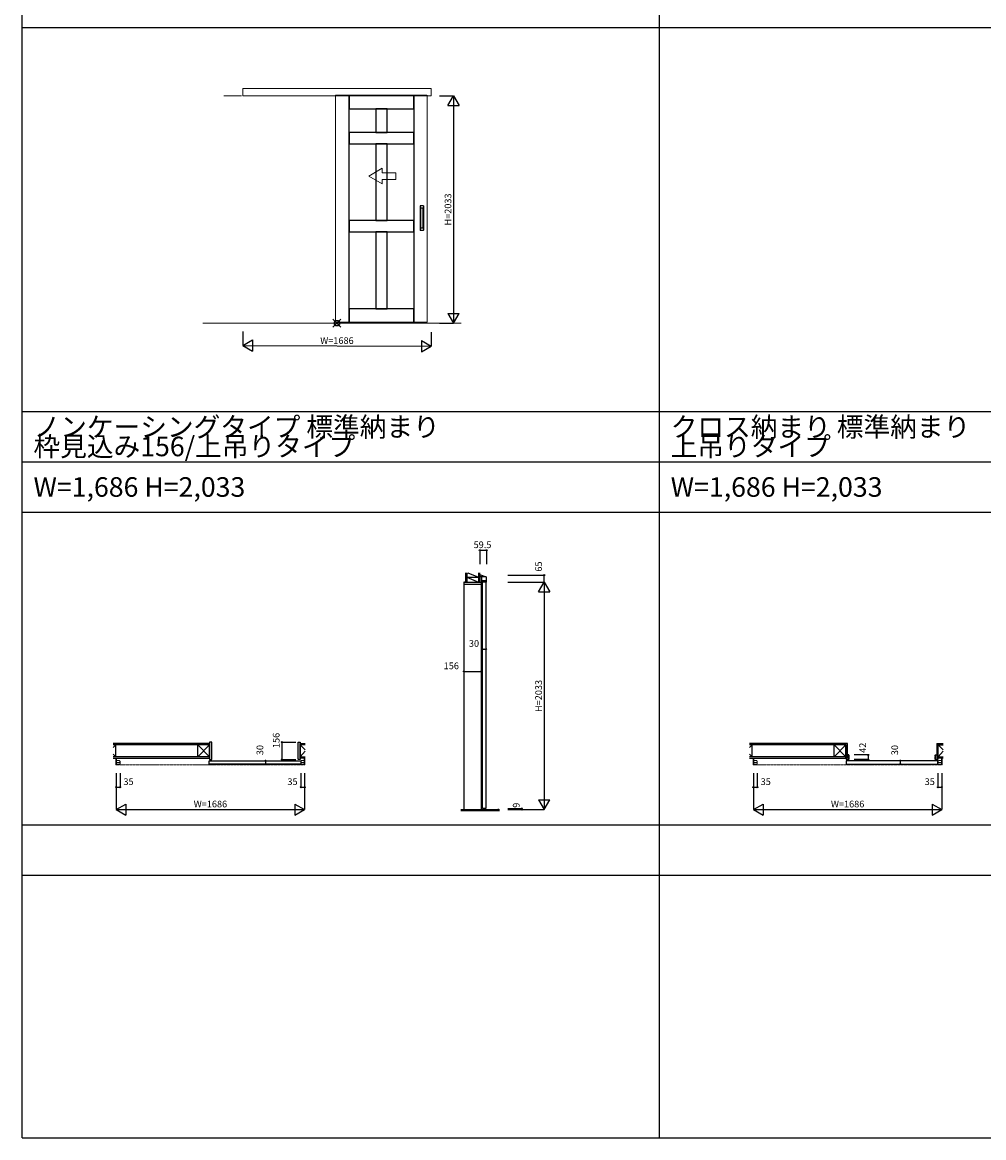
# Model space of a CAD drawing. Extents: x -2 to 28679, y 0 to 20000.
# Drawn here: x -2 to 8598, y 0 to 9976 of the extents above; entities that cross this region are included whole.
import ezdxf
from ezdxf.enums import TextEntityAlignment as Align

# ---------------------------------------------------------------- set-up
doc = ezdxf.new("R2010")
doc.units = 0
for name, pattern in [('YCENTER_1', [13, 10, -1, 1, -1]), ('YDIVIDE_1', [15, 10, -1, 1, -1, 1, -1]), ('YHIDDEN_1', [4, 3, -1])]:
    doc.linetypes.add(name, pattern=pattern)
doc.layers.get('0').update_dxf_attribs({"linetype": 'CONTINUOUS'})
for name, color, linetype in [('YKK_A1', 4, 'CONTINUOUS'), ('YKK_B1', 4, 'CONTINUOUS'), ('YKK_C1', 4, 'CONTINUOUS'), ('YKK_F1', 7, 'CONTINUOUS'), ('YKK_IN', 1, 'CONTINUOUS'), ('YKK_N1', 2, 'CONTINUOUS'), ('YKK_Z1', 7, 'CONTINUOUS')]:
    doc.layers.add(name, color=color, linetype=linetype)
doc.styles.get("Standard").update_dxf_attribs({"font": 'txt.shx', "bigfont": 'bigfont.shx'})
doc.styles.add('text-b', font='extslim2.shx', dxfattribs={"width": 0.8, "bigfont": 'extfont2.shx'})

msp = doc.modelspace()

# ---------------------------------------------------------------- linework, layer by layer
at = {"layer": 'YKK_A1', "linetype": 'Continuous', "lineweight": 13, "ltscale": 0.5}
for p, q in [((3655.6, 9383.5), (1969.6, 9383.5)), ((1969.6, 9318.5), (1969.6, 9383.5)), ((3655.6, 9383.5), (1969.6, 9383.5)), ((1969.6, 9318.5), (1969.6, 9383.5)), ((3655.6, 9318.5), (3655.6, 9383.5)), ((3655.6, 9318.5), (3655.6, 9383.5)), ((1959.1, 9318.5), (1800.8, 9318.5)), ((1959.1, 9318.5), (1800.8, 9318.5)), ((1969.6, 9318.5), (3655.6, 9318.5)), ((1969.6, 9318.5), (3655.6, 9318.5)), ((2800.6, 9323.5), (2800.6, 7304.5)), ((2800.6, 9323.5), (2815.6, 9323.5)), ((2800.6, 7294.5), (2800.6, 9323.5)), ((3620.6, 9323.5), (3620.6, 7298.5)), ((3620.6, 7294.5), (3620.6, 9323.5)), ((3098.6, 8600.9), (3218.6, 8670.1)), ((3098.6, 8600.9), (3218.6, 8670.1)), ((3098.6, 8600.9), (3218.6, 8531.6)), ((3098.6, 8600.9), (3218.6, 8531.6)), ((3218.6, 8630.9), (3218.6, 8670.1)), ((3218.6, 8630.9), (3218.6, 8670.1)), ((3218.6, 8630.9), (3338.6, 8630.9)), ((3218.6, 8630.9), (3338.6, 8630.9)), ((3338.6, 8630.9), (3338.6, 8570.9)), ((3338.6, 8630.9), (3338.6, 8570.9)), ((3218.6, 8531.6), (3218.6, 8570.9)), ((3338.6, 8570.9), (3218.6, 8570.9)), ((3218.6, 8531.6), (3218.6, 8570.9)), ((3338.6, 8570.9), (3218.6, 8570.9)), ((3620.6, 7285.5), (2004.6, 7285.5)), ((3620.6, 7285.5), (2004.6, 7285.5)), ((2800.6, 7294.5), (3605.6, 7294.5)), ((3605.6, 7294.5), (2825.6, 7294.5)), ((3605.6, 7294.5), (3620.3, 7294.5)), ((3620.6, 7294.5), (3605.6, 7294.5))]:
    msp.add_line(p, q, dxfattribs=at)
at = {"layer": 'YKK_A1', "linetype": 'YHIDDEN_1', "lineweight": 13, "ltscale": 0.5}
msp.add_line((2800.6, 9323.5), (3620.6, 9323.5), dxfattribs=at)
at = {"layer": 'YKK_A1'}
for p, q in [((2920.6, 7294.5), (2920.6, 9323.5)), ((2920.6, 9323.5), (2920.6, 9203.5)), ((3500.6, 9323.5), (3500.6, 7294.5)), ((3500.6, 9203.5), (3500.6, 9323.5)), ((2920.6, 9203.5), (3500.6, 9203.5)), ((3160.6, 9203.5), (3160.6, 8989.6)), ((3260.6, 9203.5), (3160.6, 9203.5)), ((3260.6, 8989.6), (3260.6, 9203.5)), ((3500.6, 8989.5), (2920.6, 8989.6)), ((2920.6, 8989.6), (2920.6, 8889.6)), ((3160.6, 8989.6), (3260.6, 8989.6)), ((3500.6, 8889.5), (3500.6, 8989.5)), ((2920.6, 8889.6), (3500.6, 8889.5)), ((3160.6, 8889.6), (3160.6, 8202.1)), ((3260.6, 8889.6), (3160.6, 8889.6)), ((3260.6, 8202.1), (3260.6, 8889.6)), ((3500.6, 8202), (2920.6, 8202.1)), ((2920.6, 8202.1), (2920.6, 8102.1)), ((3160.6, 8202.1), (3260.6, 8202.1)), ((3500.6, 8102), (3500.6, 8202)), ((2920.6, 8102.1), (3500.6, 8102)), ((3160.6, 8102.1), (3160.6, 7414.5)), ((3260.6, 8102.1), (3160.6, 8102.1)), ((3260.6, 7414.5), (3260.6, 8102.1)), ((3500.6, 7414.5), (2920.6, 7414.5)), ((2920.6, 7414.5), (2920.6, 7294.5)), ((3160.6, 7414.5), (3260.6, 7414.5)), ((3500.6, 7294.5), (3500.6, 7414.5))]:
    msp.add_line(p, q, dxfattribs=at)
at = {"layer": 'YKK_A1', "linetype": 'Continuous', "ltscale": 0.5}
for p, q in [((3555.6, 8333.5), (3555.6, 8115.5)), ((3584.6, 8334.5), (3556.6, 8334.5)), ((3560.6, 8313.5), (3560.6, 8135.5)), ((3579.6, 8314.5), (3561.6, 8314.5)), ((3580.6, 8313.5), (3580.6, 8135.5)), ((3585.6, 8333.5), (3585.6, 8115.5)), ((3584.6, 8114.5), (3556.6, 8114.5)), ((3579.6, 8134.5), (3561.6, 8134.5))]:
    msp.add_line(p, q, dxfattribs=at)
at = {"layer": 'YKK_A1', "linetype": 'YDIVIDE_1', "lineweight": 13, "ltscale": 0.5}
msp.add_line((3924.8, 7285.5), (1612.1, 7285.5), dxfattribs=at)
msp.add_line((3924.8, 7285.5), (1612.1, 7285.5), dxfattribs=at)
at = {"layer": 'YKK_A1', "linetype": 'Continuous', "ltscale": 0.5}
for centre, start, end in [((3556.6, 8333.5), 90, 180), ((3561.6, 8313.5), 90, 180), ((3579.6, 8313.5), 0, 90), ((3584.6, 8333.5), 0, 90), ((3556.6, 8115.5), 180, 270), ((3561.6, 8135.5), 180, 270), ((3579.6, 8135.5), 270, 0), ((3584.6, 8115.5), 270, 0)]:
    msp.add_arc(centre, 1, start, end, dxfattribs=at)
at = {"layer": 'YKK_B1', "linetype": 'ByBlock', "ltscale": 0.5}
for p, q in [((1690.8, 3538.2), (1672.8, 3538.2)), ((1672.8, 3538.2), (1672.8, 3382.2)), ((1692.8, 3384.2), (1692.8, 3536.2)), ((2464.8, 3384.2), (2464.8, 3536.2)), ((2466.8, 3538.2), (2484.8, 3538.2)), ((2484.8, 3538.2), (2484.8, 3382.2)), ((1672.8, 3382.2), (1690.8, 3382.2)), ((2484.8, 3382.2), (2466.8, 3382.2))]:
    msp.add_line(p, q, dxfattribs=at)
at = {"layer": 'YKK_B1', "linetype": 'YDIVIDE_1', "lineweight": 13, "ltscale": 0.5}
for p, q in [((835.3, 3334.5), (835.3, 3395.2)), ((840.8, 3334.5), (840.8, 3395.2)), ((2520.8, 3334.5), (2520.8, 3395.2)), ((2526.3, 3334.5), (2526.3, 3395.2)), ((6535.3, 3334.5), (6535.3, 3395.2)), ((6540.8, 3334.5), (6540.8, 3395.2)), ((8220.7, 3334.4), (8220.7, 3395.1)), ((8226.2, 3334.4), (8226.2, 3395.1)), ((835.3, 3334.5), (840.8, 3334.5)), ((2526.3, 3334.5), (2520.8, 3334.5)), ((6535.3, 3334.5), (6540.8, 3334.5)), ((8226.2, 3334.4), (8220.7, 3334.4))]:
    msp.add_line(p, q, dxfattribs=at)
at = {"layer": 'YKK_B1', "linetype": 'ByBlock', "lineweight": -2, "ltscale": 0.5}
for p, q in [((7378.8, 3395.2), (7368.8, 3395.2)), ((7368.8, 3395.2), (7368.8, 3383.2)), ((7378.8, 3423.2), (7378.8, 3395.2)), ((7390.8, 3423.2), (7378.8, 3423.2)), ((7392.8, 3415.7), (7392.8, 3421.2)), ((7392.8, 3383.2), (7392.8, 3410.7)), ((8164.8, 3415.7), (8164.8, 3421.2)), ((8164.8, 3383.2), (8164.8, 3410.7)), ((8166.8, 3423.2), (8178.8, 3423.2)), ((8178.8, 3423.2), (8178.8, 3395.2)), ((8178.8, 3395.2), (8188.8, 3395.2)), ((8188.8, 3395.2), (8188.8, 3383.2)), ((7370.8, 3381.2), (7390.8, 3381.2)), ((8186.8, 3381.2), (8166.8, 3381.2))]:
    msp.add_line(p, q, dxfattribs=at)
at = {"layer": 'YKK_B1'}
for p, q in [((7392.8, 3420.7), (7392.8, 3383.7)), ((8164.8, 3420.7), (8164.8, 3383.7)), ((1668.8, 3371.7), (2488.8, 3371.7)), ((1668.8, 3341.7), (1668.8, 3371.7)), ((2488.8, 3341.7), (1668.8, 3341.7)), ((2488.8, 3371.7), (2488.8, 3341.7)), ((8188.8, 3371.7), (7368.8, 3371.7)), ((7368.8, 3371.7), (7368.8, 3341.7)), ((7368.8, 3341.7), (8188.8, 3341.7)), ((8188.8, 3341.7), (8188.8, 3371.7))]:
    msp.add_line(p, q, dxfattribs=at)
at = {"layer": 'YKK_B1', "linetype": 'YCENTER_1', "lineweight": 13, "ltscale": 0.5}
for p, q in [((833.8, 3356.7), (875.9, 3356.7)), ((2527.8, 3356.7), (2485.7, 3356.7)), ((6533.8, 3356.7), (6575.9, 3356.7)), ((8227.7, 3356.6), (8185.7, 3356.6))]:
    msp.add_line(p, q, dxfattribs=at)
at = {"layer": 'YKK_B1', "linetype": 'Continuous', "lineweight": 13, "ltscale": 0.5}
for p, q in [((836.8, 3369.7), (836.8, 3343.7)), ((866.8, 3372.7), (839.8, 3372.7)), ((839.8, 3340.7), (866.8, 3340.7)), ((868.8, 3368.7), (868.8, 3370.7)), ((872.8, 3368.7), (868.8, 3368.7)), ((868.8, 3342.7), (868.8, 3344.7)), ((868.8, 3344.7), (872.8, 3344.7)), ((872.8, 3344.7), (872.8, 3368.7)), ((2488.8, 3368.7), (2492.8, 3368.7)), ((2488.8, 3344.7), (2488.8, 3368.7)), ((2492.8, 3344.7), (2488.8, 3344.7)), ((2492.8, 3368.7), (2492.8, 3370.7)), ((2492.8, 3342.7), (2492.8, 3344.7)), ((2494.8, 3372.7), (2521.8, 3372.7)), ((2521.8, 3340.7), (2494.8, 3340.7)), ((2524.8, 3369.7), (2524.8, 3343.7)), ((6536.8, 3369.7), (6536.8, 3343.7)), ((6566.8, 3372.7), (6539.8, 3372.7)), ((6539.8, 3340.7), (6566.8, 3340.7)), ((6568.8, 3368.7), (6568.8, 3370.7)), ((6572.8, 3368.7), (6568.8, 3368.7)), ((6568.8, 3342.7), (6568.8, 3344.7)), ((6568.8, 3344.7), (6572.8, 3344.7)), ((6572.8, 3344.7), (6572.8, 3368.7)), ((8188.7, 3368.6), (8192.7, 3368.6)), ((8188.7, 3344.6), (8188.7, 3368.6)), ((8192.7, 3344.6), (8188.7, 3344.6)), ((8192.7, 3368.6), (8192.7, 3370.6)), ((8192.7, 3342.6), (8192.7, 3344.6)), ((8194.7, 3372.6), (8221.7, 3372.6)), ((8221.7, 3340.6), (8194.7, 3340.6)), ((8224.7, 3369.6), (8224.7, 3343.6))]:
    msp.add_line(p, q, dxfattribs=at)
at = {"layer": 'YKK_B1', "linetype": 'YDIVIDE_1', "lineweight": 13, "ltscale": 2}
for p, q in [((840.8, 3335.7), (2520.8, 3335.7)), ((6540.8, 3335.7), (8220.7, 3335.7))]:
    msp.add_line(p, q, dxfattribs=at)
at = {"layer": 'YKK_B1', "linetype": 'ByBlock', "ltscale": 0.5}
for centre, start, end in [((1690.8, 3536.2), 0, 90), ((2466.8, 3536.2), 90, 180), ((1690.8, 3384.2), 270, 0), ((2466.8, 3384.2), 180, 270)]:
    msp.add_arc(centre, 2, start, end, dxfattribs=at)
at = {"layer": 'YKK_B1', "linetype": 'ByBlock', "lineweight": -2, "ltscale": 0.5}
for centre, start, end in [((7390.8, 3421.2), 0.00001, 89.99999), ((8166.8, 3421.2), 90.00001, 179.99999), ((7370.8, 3383.2), 180.00001, 269.99999), ((7390.8, 3383.2), 270.00001, 359.99999), ((8166.8, 3383.2), 180.00001, 269.99999), ((8186.8, 3383.2), 270.00001, 359.99999)]:
    msp.add_arc(centre, 2, start, end, dxfattribs=at)
at = {"layer": 'YKK_B1', "linetype": 'Continuous', "lineweight": 13, "ltscale": 0.5}
for centre, radius, start, end in [((839.8, 3369.7), 2.99, 89.96782, 180.03218), ((839.8, 3343.7), 2.99, 179.96782, 270.03218), ((866.8, 3370.7), 2, 359.96796, 90.03204), ((866.8, 3342.7), 2, 269.96796, 0.03204), ((2494.8, 3370.7), 2, 89.96796, 180.03204), ((2494.8, 3342.7), 2, 179.96796, 270.03204), ((2521.8, 3369.7), 2.99, 359.96782, 90.03218), ((2521.8, 3343.7), 2.99, 269.96782, 0.03218), ((6539.8, 3369.7), 2.99, 89.96782, 180.03218), ((6539.8, 3343.7), 2.99, 179.96782, 270.03218), ((6566.8, 3370.7), 2, 359.96796, 90.03204), ((6566.8, 3342.7), 2, 269.96796, 0.03204), ((8194.7, 3370.6), 2, 89.96796, 180.03204), ((8194.7, 3342.6), 2, 179.96796, 270.03204), ((8221.7, 3369.6), 2.99, 359.96782, 90.03218), ((8221.7, 3343.6), 2.99, 269.96782, 0.03218)]:
    msp.add_arc(centre, radius, start, end, dxfattribs=at)
at = {"layer": 'YKK_C1'}
for p, q in [((4101.2, 5032.5), (4091.2, 5032.5)), ((4091.2, 5032.5), (4091.2, 4967.5)), ((4147.9, 5015.5), (4091.2, 5015.5)), ((4150.7, 5014.5), (4101.2, 5032.5)), ((4110, 4967.5), (4110, 5015.5)), ((4150.7, 4967.5), (4150.7, 5014.5)), ((3950.7, 4949.5), (3950.7, 4967.5)), ((3950.7, 4967.5), (4101.7, 4967.5)), ((4099.7, 4947.5), (3952.7, 4947.5)), ((4091.2, 4967.5), (4110, 4967.5)), ((4101.7, 4967.5), (4101.7, 4949.5)), ((4110, 4982.7), (4150.7, 4982.7)), ((4114.7, 4972.5), (4144.7, 4972.5)), ((4114.7, 2943.5), (4114.7, 4972.5)), ((4144.7, 4972.5), (4144.7, 2943.5)), ((4144.7, 2943.5), (4114.7, 2943.5))]:
    msp.add_line(p, q, dxfattribs=at)
at = {"layer": 'YKK_C1', "linetype": 'Continuous', "ltscale": 0.5}
for p, q in [((3948.2, 4967.5), (3948.2, 2934.5)), ((3953.2, 4967.5), (3948.2, 4967.5)), ((4104.2, 4967.5), (4104.2, 2934.5))]:
    msp.add_line(p, q, dxfattribs=at)
at = {"layer": 'YKK_C1'}
for centre, start, end in [((3952.7, 4949.5), 180, 270), ((4099.7, 4949.5), 270, 0)]:
    msp.add_arc(centre, 2, start, end, dxfattribs=at)
at = {"layer": 'YKK_F1'}
for p, q in [((-2, 0), (-2, 20000)), ((5698, 0), (5698, 19500)), ((-2, 9930), (28498, 9930)), ((-2, 6495), (28498, 6495)), ((-2, 6045), (28498, 6045)), ((-2, 5595), (28498, 5595)), ((-2, 2797.5), (28498, 2797.5)), ((-2, 2347.5), (28498, 2347.5)), ((-2, 0), (28679, 0))]:
    msp.add_line(p, q, dxfattribs=at)
at = {"layer": 'YKK_IN'}
for p, q in [((2777.3, 7250.1), (2848, 7320.9)), ((2777.3, 7320.9), (2848, 7250.1))]:
    msp.add_line(p, q, dxfattribs=at)
msp.add_circle((2812.6, 7285.5), 25, dxfattribs=at)
at = {"layer": 'YKK_N1', "linetype": 'Continuous'}
for p, q in [((3730.6, 9318.5), (3855.6, 9318.5)), ((3805.6, 9231.9), (3855.6, 9318.5)), ((3855.6, 9318.5), (3905.6, 9231.9)), ((3855.6, 9318.5), (3855.6, 7285.5)), ((3805.6, 9231.9), (3905.6, 9231.9)), ((3730.6, 7285.5), (3855.6, 7285.5)), ((3805.6, 7372.1), (3905.6, 7372.1)), ((3805.6, 7372.1), (3855.6, 7285.5)), ((3855.6, 7285.5), (3905.6, 7372.1)), ((1969.6, 7210.5), (1969.6, 7085.5)), ((3655.6, 7204.5), (3655.6, 7079.5)), ((1969.6, 7085.5), (2056.2, 7135.5)), ((1969.6, 7085.5), (2056.2, 7035.5)), ((1969.6, 7085.5), (3655.6, 7079.5)), ((2056.2, 7135.5), (2056.2, 7035.5)), ((3569, 7129.5), (3655.6, 7079.5)), ((3569, 7129.5), (3569, 7029.5)), ((3569, 7029.5), (3655.6, 7079.5)), ((4091.2, 5253.4), (4091.2, 5128.4)), ((4091.2, 5253.4), (4150.7, 5253.4)), ((4150.7, 5253.4), (4150.7, 5128.4)), ((4341, 5032.5), (4666, 5032.5)), ((4341, 4967.5), (4666, 4967.5)), ((4616, 4880.9), (4666, 4967.5)), ((4666, 4967.5), (4716, 4880.9)), ((4666, 4967.5), (4666, 2934.5)), ((4616, 4880.9), (4716, 4880.9)), ((4114.7, 4370.5), (4144.7, 4370.5)), ((3948.2, 4170.5), (4104.2, 4170.5)), ((2318.9, 3538.2), (2443.9, 3538.2)), ((2318.9, 3538.2), (2318.9, 3382.2)), ((7565.3, 3423.2), (7440.3, 3423.2)), ((7565.3, 3423.2), (7565.3, 3381.2)), ((2173.2, 3371.7), (2173.2, 3341.7)), ((2318.9, 3382.2), (2443.9, 3382.2)), ((7565.3, 3381.2), (7440.3, 3381.2)), ((7851.9, 3371.7), (7851.9, 3341.7)), ((837.8, 3259.5), (837.8, 2934.5)), ((872.8, 3259.5), (872.8, 3134.5)), ((2488.8, 3259.5), (2488.8, 3134.5)), ((2523.8, 3259.5), (2523.8, 2934.5)), ((6537.8, 3259.5), (6537.8, 2934.5)), ((6572.8, 3259.5), (6572.8, 3134.5)), ((8188.8, 3259.5), (8188.8, 3134.5)), ((8223.8, 3259.5), (8223.8, 2934.5)), ((837.8, 3134.5), (872.8, 3134.5)), ((2488.8, 3134.5), (2523.8, 3134.5)), ((6537.8, 3134.5), (6572.8, 3134.5)), ((8188.8, 3134.5), (8223.8, 3134.5)), ((4616, 3021.1), (4716, 3021.1)), ((4616, 3021.1), (4666, 2934.5)), ((4666, 2934.5), (4716, 3021.1)), ((837.8, 2934.5), (924.4, 2984.5)), ((837.8, 2934.5), (924.4, 2884.5)), ((837.8, 2934.5), (2523.8, 2934.5)), ((924.4, 2984.5), (924.4, 2884.5)), ((2437.2, 2984.5), (2437.2, 2884.5)), ((2437.2, 2984.5), (2523.8, 2934.5)), ((2437.2, 2884.5), (2523.8, 2934.5)), ((4341, 2943.5), (4466, 2943.5)), ((4341, 2934.5), (4666, 2934.5)), ((6537.8, 2934.5), (6624.4, 2984.5)), ((6537.8, 2934.5), (6624.4, 2884.5)), ((6537.8, 2934.5), (8223.8, 2934.5)), ((6624.4, 2984.5), (6624.4, 2884.5)), ((8137.2, 2984.5), (8137.2, 2884.5)), ((8137.2, 2984.5), (8223.8, 2934.5)), ((8137.2, 2884.5), (8223.8, 2934.5))]:
    msp.add_line(p, q, dxfattribs=at)
at = {"layer": 'YKK_N1'}
for p, q in [((4666, 4967.5), (4666, 5032.5)), ((4466, 2943.5), (4466, 2934.5))]:
    msp.add_line(p, q, dxfattribs=at)
at = {"layer": 'YKK_N1', "linetype": 'Continuous'}
for centre in [(4091.2, 5253.4), (4150.7, 5253.4), (4666, 5032.5), (4114.7, 4370.5), (4144.7, 4370.5), (3948.2, 4170.5), (4104.2, 4170.5), (2318.9, 3538.2), (7565.3, 3423.2), (2173.2, 3371.7), (2173.2, 3341.7), (2318.9, 3382.2), (7565.3, 3381.2), (7851.9, 3371.7), (7851.9, 3341.7), (837.8, 3134.5), (872.8, 3134.5), (2488.8, 3134.5), (2523.8, 3134.5), (6537.8, 3134.5), (6572.8, 3134.5), (8188.8, 3134.5), (8223.8, 3134.5), (4466, 2943.5), (4466, 2934.5)]:
    msp.add_circle(centre, 5, dxfattribs=at)
at = {"layer": 'YKK_Z1', "linetype": 'Continuous', "ltscale": 0.5}
for p, q in [((3961.2, 5053.4), (3961.2, 4967.5)), ((3973.7, 5053.4), (3973.7, 4967.5)), ((3973.7, 4967.5), (3973.7, 5053.4)), ((3973.7, 5012.5), (4078.7, 4967.5)), ((3983.3, 5053.4), (4078.7, 5012.5)), ((4078.7, 5053.4), (4078.7, 4967.5)), ((4091.2, 4967.5), (4091.2, 5053.4)), ((3961.7, 4967.5), (4090.7, 4967.5)), ((1672.8, 3525.2), (810.5, 3525.2)), ((1672.8, 3512.7), (810.5, 3512.7)), ((1672.8, 3512.7), (1567.8, 3407.7)), ((1567.8, 3512.7), (1672.8, 3407.7)), ((1567.8, 3407.7), (1567.8, 3512.7)), ((1657.4, 3512.7), (1672.8, 3512.7)), ((1672.8, 3525.2), (1672.8, 3512.7)), ((1672.8, 3395.7), (1672.8, 3524.7)), ((1672.8, 3407.7), (1672.8, 3512.7)), ((2484.8, 3525.2), (2484.8, 3512.7)), ((2484.8, 3525.2), (2528.3, 3525.2)), ((2484.8, 3395.7), (2484.8, 3524.7)), ((2528.3, 3512.7), (2484.8, 3512.7)), ((2484.8, 3407.7), (2484.8, 3512.7)), ((2484.8, 3512.7), (2528.3, 3469.2)), ((7378.8, 3525.2), (6504, 3525.2)), ((7366.3, 3512.7), (6504, 3512.7)), ((7366.3, 3512.7), (7261.3, 3407.7)), ((7261.3, 3512.7), (7366.3, 3407.7)), ((7261.3, 3407.7), (7261.3, 3512.7)), ((7350.9, 3512.7), (7366.3, 3512.7)), ((7366.3, 3395.7), (7366.3, 3524.7)), ((7366.3, 3512.7), (7366.3, 3395.2)), ((7378.8, 3395.2), (7378.8, 3525.2)), ((8178.8, 3525.2), (8234.8, 3525.2)), ((8178.8, 3525.2), (8178.8, 3395.2)), ((8191.3, 3525.2), (8191.3, 3512.7)), ((8191.3, 3395.2), (8191.3, 3525.2)), ((8191.3, 3395.7), (8191.3, 3524.7)), ((8234.8, 3512.7), (8191.3, 3512.7)), ((8191.3, 3512.7), (8234.8, 3512.7)), ((8234.8, 3512.7), (8191.3, 3512.7)), ((8191.3, 3512.7), (8234.8, 3469.2)), ((1672.8, 3407.7), (810.5, 3407.7)), ((810.5, 3395.2), (1672.8, 3395.2)), ((1672.8, 3407.7), (1672.8, 3395.2)), ((2484.8, 3407.7), (2528.3, 3458.2)), ((2484.8, 3407.7), (2528.3, 3407.7)), ((2484.8, 3407.7), (2484.8, 3395.2)), ((2528.3, 3395.2), (2484.8, 3395.2)), ((7366.3, 3407.7), (6504, 3407.7)), ((6504, 3395.2), (7378.8, 3395.2)), ((7366.3, 3407.7), (7350.5, 3407.7)), ((7366.3, 3407.7), (7366.3, 3395.2)), ((8234.8, 3395.2), (8178.8, 3395.2)), ((8191.3, 3407.7), (8234.8, 3458.2)), ((8191.3, 3407.7), (8234.8, 3407.7)), ((8191.3, 3407.7), (8234.8, 3407.7)), ((8191.3, 3407.7), (8191.3, 3395.2)), ((8191.3, 3407.7), (8234.8, 3407.7)), ((3922.2, 2934.5), (4266, 2934.5)), ((3922.2, 2931.5), (4266, 2931.5)), ((3922.2, 2928.5), (4266, 2928.5)), ((3922.2, 2925.5), (4266, 2925.5)), ((4266, 2922.5), (3922.2, 2922.5))]:
    msp.add_line(p, q, dxfattribs=at)
at = {"layer": 'YKK_Z1'}
for p, q in [((3973.7, 5012.5), (4078.7, 5012.5)), ((2485, 3513.4), (2484.8, 3513.4)), ((2488.8, 3356.7), (2487.8, 3356.7)), ((8188.8, 3356.7), (8187.8, 3356.7))]:
    msp.add_line(p, q, dxfattribs=at)
at = {"layer": 'YKK_Z1', "linetype": 'Continuous', "ltscale": 1.5}
for p, q in [((834.3, 3512.7), (810.5, 3488.9)), ((834.3, 3407.7), (834.3, 3512.7)), ((6527.8, 3512.7), (6504, 3488.9)), ((6527.8, 3407.7), (6527.8, 3512.7)), ((834.3, 3407.7), (810.5, 3431.5)), ((6527.8, 3407.7), (6504, 3431.5))]:
    msp.add_line(p, q, dxfattribs=at)

# ---------------------------------------------------------------- texts
for s, p in [('ノンケーシングタイプ 標準納まり', (98, 6270)), ('クロス納まり 標準納まり', (5798, 6270)), ('枠見込み156/上吊りタイプ', (98, 6095)), ('上吊りタイプ', (5798, 6095)), ('W=1,686 H=2,033', (98, 5732.5)), ('W=1,686 H=2,033', (5798, 5732.5))]:
    msp.add_text(s, height=175).set_placement(p)
at = {"layer": 'YKK_N1'}
for s, p in [('H=2033', (3813.6, 8302)), ('65', (4624, 5108.2)), ('H=2033', (4624, 3951)), ('156', (2276.9, 3553)), ('30', (2131.2, 3466.8)), ('42', (7523.3, 3487.4)), ('30', (7809.9, 3466.8)), ('9', (4424, 2973.8))]:
    msp.add_text(s, height=60, rotation=90, dxfattribs=at).set_placement(p, align=Align.MIDDLE)
at = {"layer": 'YKK_N1', "linetype": 'Continuous'}
for s, p in [('W=1686', (2812.6, 7121.5)), ('30', (4038.6, 4412.5))]:
    msp.add_text(s, height=60, dxfattribs=at).set_placement(p, align=Align.MIDDLE)
at = {"layer": 'YKK_N1'}
for s, p in [('59.5', (4114.7, 5295.4)), ('156', (3835.5, 4212.5)), ('35', (948.3, 3176.5)), ('35', (2415.2, 3176.5)), ('35', (6648.3, 3176.5)), ('35', (8115.2, 3176.5)), ('W=1686', (1680.8, 2976.5)), ('W=1686', (7380.8, 2976.5))]:
    msp.add_text(s, height=60, dxfattribs=at).set_placement(p, align=Align.MIDDLE)
at = {"layer": 'YKK_Z1', "style": 'text-b'}
msp.add_text('FL', height=9, dxfattribs=at).set_placement((4249.4, 2936.2))

doc.saveas('drawing.dxf')
